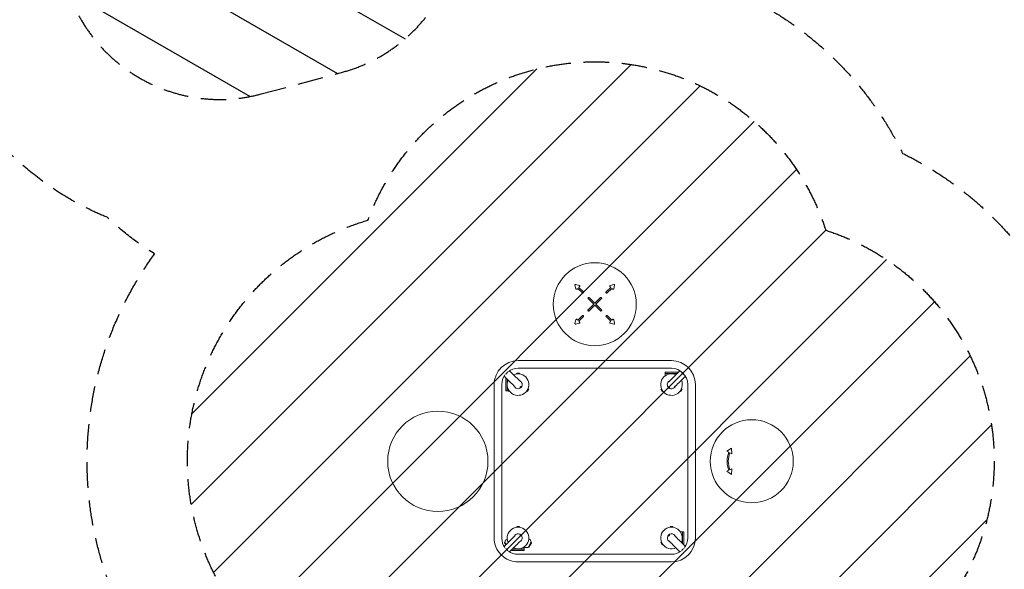
# Model space of a CAD drawing. Units: millimetres. Extents: x -9759 to 9759, y -9759 to 9759.
# Drawn here: x -7244 to -2336, y -5416 to -2677 of the extents above; entities that cross this region are included whole.
import ezdxf

# ---------------------------------------------------------------- set-up
doc = ezdxf.new("R2010")
doc.units = ezdxf.units.MM
doc.header["$LTSCALE"] = 20
doc.linetypes.add('HIDDEN', pattern=[9.524999999999999, 6.35, -3.175])
for name, color, linetype in [('2d', 230, 'Continuous'), ('EN16630-SafetyZone', 97, 'HIDDEN'), ('EN16630-TrainingSpace', 20, 'HIDDEN'), ('EN16630-TrainingSpace_Hatch', 20, 'Continuous')]:
    doc.layers.add(name, color=color, linetype=linetype)

msp = doc.modelspace()

# ---------------------------------------------------------------- hatches: boundary and pattern name
at = {"layer": 'EN16630-TrainingSpace_Hatch'}
h = msp.add_hatch(dxfattribs=at)
h.set_pattern_fill('ANSI31', color=256, scale=100, angle=284.9999338518616)
h.set_pattern_definition([(329.9999338518616, (-6134.930106112297, -1204.713931576445), (158.7503174455259, 274.9628824240551), [])])
edge = h.paths.add_edge_path()
edge.add_line((-7177.139907198052, -1893.785857546871), (-7019.700960416601, -2481.358719442609))
edge.add_arc((-6246.96006034001, -2274.304375491994), 799.9999999999999, 554.9999338518617, 644.9999338518617)
edge.add_line((-6039.905716389396, -3047.045275568585), (-5639.372940385918, -2939.723337312309))
edge.add_arc((-5846.427284336532, -2166.982437235718), 800, 284.9999338518616, 374.9999338518616)
edge.add_line((-5073.686384259941, -1959.928093285103), (-5231.125331041389, -1372.355231389365))
edge.add_arc((-6003.86623111798, -1579.40957533998), 799.9999999999999, 374.9999338518616, 464.9999338518617)
edge.add_line((-6210.920575068594, -806.6686752633884), (-6611.453351072072, -913.9906135196644))
edge.add_arc((-6404.399007121461, -1686.731513596256), 800, 464.9999338518617, 554.9999338518617)
h = msp.add_hatch(dxfattribs=at)
h.set_pattern_fill('ANSI31', color=256, scale=100)
h.set_pattern_definition([(45, (-4758.318373573245, -5258.758417060788), (-224.5064030267288, 224.5064030267288), [])])
edge = h.paths.add_edge_path()
edge.add_arc((-3593.318373573245, -4876.258417060788), 1206.952458724451, 0, 72.28626339450119, ccw=False)
edge.add_arc((-3593.318373573245, -4876.258417060788), 1206.952458724451, -72.28626339450142, 0, ccw=False)
edge.add_arc((-4375.818373573245, -5658.758417060788), 1206.95245872445, 200.2384472804251, 342.28626339450136, ccw=False)
edge.add_arc((-5158.318373573245, -4876.258417060788), 1250, 180, 253.7428248699787, ccw=False)
edge.add_arc((-5158.318373573245, -4876.258417060788), 1250, 106.25717513002141, 180, ccw=False)
edge.add_arc((-4375.818373573245, -4093.758417060787), 1206.952458724451, 17.713736605498696, 159.761552719575, ccw=False)

# ---------------------------------------------------------------- linework, layer by layer
at = {"layer": '2d', "lineweight": 0}
for p, q in [((-4476.338716172548, -4000.884993573246, -4.189885203231825e-07), (-4471.679973360704, -4018.271658446449, -4.189885203231825e-07)), ((-4454.665444249476, -4001.257129335221, -4.189885203231825e-07), (-4472.052109122676, -3996.598386523376, -4.189885203231825e-07)), ((-4465.824359234539, -4019.840665522744, -4.189885203231825e-07), (-4461.935271938011, -4015.951578226217, -4.189885203231825e-07)), ((-4461.935271938011, -4015.951578226217, -4.189885203231825e-07), (-4439.115569678237, -4038.771280485993, -4.189885203231825e-07)), ((-4456.985524469706, -4011.001830757912, -4.189885203231825e-07), (-4453.096437173182, -4007.112743461385, -4.189885203231825e-07)), ((-4434.165822209932, -4033.821533017687, -4.189885203231825e-07), (-4456.985524469706, -4011.001830757911, -4.189885203231825e-07)), ((-4298.011596171, -4011.001830757912, -4.189885203231825e-07), (-4320.831298430774, -4033.821533017687, -4.189885203231825e-07)), ((-4315.881550962469, -4038.771280485993, -4.189885203231825e-07), (-4293.061848702695, -4015.951578226218, -4.189885203231825e-07)), ((-4301.900683467527, -4007.112743461386, -4.189885203231825e-07), (-4298.011596171, -4011.001830757912, -4.189885203231825e-07)), ((-4282.94501151803, -3996.598386523376, -4.189885203231825e-07), (-4300.33167639123, -4001.257129335221, -4.189885203231825e-07)), ((-4293.061848702695, -4015.951578226218, -4.189885203231825e-07), (-4289.172761406167, -4019.840665522744, -4.189885203231825e-07)), ((-4283.317147280002, -4018.27165844645, -4.189885203231825e-07), (-4278.658404468159, -4000.884993573246, -4.189885203231825e-07)), ((-4410.831298430774, -4067.055551733455, -4.189885203231825e-07), (-4382.448307788658, -4095.438542375571, -4.189885203231825e-07)), ((-4377.498560320353, -4090.488794907265, -4.189885203231825e-07), (-4405.881550962469, -4062.105804265149, -4.189885203231825e-07)), ((-4349.115569678237, -4062.105804265149, -4.189885203231825e-07), (-4377.498560320353, -4090.488794907265, -4.189885203231825e-07)), ((-4372.548812852048, -4095.438542375571, -4.189885203231825e-07), (-4344.165822209932, -4067.055551733455, -4.189885203231825e-07)), ((-4382.448307788658, -4095.438542375571, -4.189885203231825e-07), (-4410.831298430774, -4123.821533017687, -4.189885203231825e-07)), ((-4405.881550962469, -4128.771280485993, -4.189885203231825e-07), (-4377.498560320353, -4100.388289843877, -4.189885203231825e-07)), ((-4377.498560320353, -4100.388289843877, -4.189885203231825e-07), (-4349.115569678237, -4128.771280485993, -4.189885203231825e-07)), ((-4344.165822209932, -4123.821533017688, -4.189885203231825e-07), (-4372.548812852048, -4095.438542375571, -4.189885203231825e-07)), ((-4461.935271938011, -4174.925506524925, -4.189885203231825e-07), (-4465.824359234539, -4171.0364192284, -4.189885203231825e-07)), ((-4439.115569678237, -4152.105804265149, -4.189885203231825e-07), (-4461.935271938011, -4174.925506524925, -4.189885203231825e-07)), ((-4456.985524469706, -4179.875253993231, -4.189885203231825e-07), (-4434.165822209932, -4157.055551733455, -4.189885203231825e-07)), ((-4320.831298430778, -4157.055551733456, -4.189885203231825e-07), (-4298.011596171, -4179.875253993232, -4.189885203231825e-07)), ((-4293.061848702695, -4174.925506524926, -4.189885203231825e-07), (-4315.881550962469, -4152.10580426515, -4.189885203231825e-07)), ((-4289.172761406167, -4171.0364192284, -4.189885203231825e-07), (-4293.061848702695, -4174.925506524926, -4.189885203231825e-07)), ((-4471.679973360704, -4172.605426304694, -4.189885203231825e-07), (-4476.338716172548, -4189.992091177896, -4.189885203231825e-07)), ((-4472.05210912268, -4194.278698227767, -4.189885203231825e-07), (-4454.665444249476, -4189.619955415921, -4.189885203231825e-07)), ((-4453.096437173182, -4183.764341289757, -4.189885203231825e-07), (-4456.985524469706, -4179.875253993231, -4.189885203231825e-07)), ((-4298.011596171, -4179.875253993232, -4.189885203231825e-07), (-4301.900683467527, -4183.764341289758, -4.189885203231825e-07)), ((-4300.331676391233, -4189.619955415923, -4.189885203231825e-07), (-4282.94501151803, -4194.278698227768, -4.189885203231825e-07)), ((-4278.658404468159, -4189.992091177897, -4.189885203231825e-07), (-4283.317147280002, -4172.605426304694, -4.189885203231825e-07)), ((-4759.998560320353, -4376.438542375572, -4.189885203231825e-07), (-3994.998560320353, -4376.438542375572, -4.189885203231825e-07)), ((-4759.998560320353, -4414.438542375572, -4.189885203231825e-07), (-3994.998560320353, -4414.438542375572, -4.189885203231825e-07)), ((-4795.838224521958, -4486.468872836239, -4.189885203231825e-07), (-4829.1112238854, -4453.195913019144, -4.189885203231825e-07)), ((-4817.868581166626, -4464.438542375571, -4.189885203231825e-07), (-4821.543312800259, -4464.438542375571, -4.189885203231825e-07)), ((-4821.543312800259, -4464.438542375571, -4.189885203231825e-07), (-4821.543312800259, -4526.438542375571, -4.189885203231825e-07)), ((-4768.968182804976, -4459.598799183053, -4.189885203231825e-07), (-4802.241160535425, -4426.325860998927, -4.189885203231825e-07)), ((-4753.498560320357, -4438.038542375572, -4.189885203231825e-07), (-4766.498560320357, -4438.038542375572, -4.189885203231825e-07)), ((-4766.498560320357, -4441.831173479122, -4.189885203231825e-07), (-4766.498560320357, -4438.038542375572, -4.189885203231825e-07)), ((-4753.498560320357, -4441.831173479121, -4.189885203231825e-07), (-4753.498560320357, -4438.038542375572, -4.189885203231825e-07)), ((-4026.054416528124, -4440.393789895665, -4.189885203231825e-07), (-3966.823853454516, -4440.393789895665, -4.189885203231825e-07)), ((-4026.054416528124, -4440.393789895665, -4.189885203231825e-07), (-4026.054416528124, -4451.26237464678, -4.189885203231825e-07)), ((-3963.998560320353, -4433.893789895665, -4.189885203231825e-07), (-4025.998560320353, -4433.893789895665, -4.189885203231825e-07)), ((-4025.998560320353, -4440.393789895665, -4.189885203231825e-07), (-4025.998560320353, -4433.893789895665, -4.189885203231825e-07)), ((-3987.664981682607, -4461.234942894338, -4.189885203231825e-07), (-3952.755948420181, -4426.325868141019, -4.189885203231825e-07)), ((-3963.998560320353, -4437.56849340352, -4.189885203231825e-07), (-3963.998560320353, -4433.893789895665, -4.189885203231825e-07)), ((-3960.79490802942, -4488.10498461132, -4.189885203231825e-07), (-3925.885889613215, -4453.195924704238, -4.189885203231825e-07)), ((-3945.864498154129, -4432.162344585619, -4.189885203231825e-07), (-3931.722351817425, -4446.304469496379, -4.189885203231825e-07)), ((-4878.998560320353, -5260.438542375573, -4.189885203231825e-07), (-4878.998560320353, -4495.438542375572, -4.189885203231825e-07)), ((-4840.998560320353, -5260.438542375573, -4.189885203231825e-07), (-4840.998560320353, -4495.438542375572, -4.189885203231825e-07)), ((-4815.043312800259, -4526.494398583342, -4.189885203231825e-07), (-4815.043312800259, -4467.263807383986, -4.189885203231825e-07)), ((-4775.105605465014, -4507.201491026564, -4.189885203231825e-07), (-4775.1178533481, -4507.189228708749, -4.189885203231825e-07)), ((-4748.219727925927, -4480.347262514964, -4.189885203231825e-07), (-4748.235730206579, -4480.331241374838, -4.189885203231825e-07)), ((-4008.397599871325, -4481.967561949675, -4.189885203231825e-07), (-4008.385337555112, -4481.955314068193, -4.189885203231825e-07)), ((-3981.543371359723, -4508.853439488757, -4.189885203231825e-07), (-3981.527350221204, -4508.837437209713, -4.189885203231825e-07)), ((-3913.998560320353, -4495.438542375572, -4.189885203231825e-07), (-3913.998560320353, -5260.438542375572, -4.189885203231825e-07)), ((-3875.998560320353, -4495.438542375572, -4.189885203231825e-07), (-3875.998560320353, -5260.438542375572, -4.189885203231825e-07)), ((-4815.043312800259, -4526.438542375571, -4.189885203231825e-07), (-4821.543312800259, -4526.438542375571, -4.189885203231825e-07)), ((-4815.043312800259, -4526.494398583342, -4.189885203231825e-07), (-4804.174728049144, -4526.494398583342, -4.189885203231825e-07)), ((-4808.348264281849, -4526.494398583342, -4.189885203231825e-07), (-4806.458418497579, -4529.767707500172, -4.189885203231825e-07)), ((-4803.173903614719, -4527.871391948397, -4.189885203231825e-07), (-4806.458418497579, -4529.767707500172, -4.189885203231825e-07)), ((-4716.823217025983, -4527.871391948393, -4.189885203231825e-07), (-4713.538702143127, -4529.767707500167, -4.189885203231825e-07)), ((-4713.538702143127, -4529.767707500167, -4.189885203231825e-07), (-4707.038702143127, -4518.50937725097, -4.189885203231825e-07)), ((-4710.323217025983, -4516.613061699195, -4.189885203231825e-07), (-4707.038702143127, -4518.50937725097, -4.189885203231825e-07)), ((-4044.673903614723, -4516.6130616992, -4.189885203231825e-07), (-4047.958418497579, -4518.509377250974, -4.189885203231825e-07)), ((-4047.958418497579, -4518.509377250974, -4.189885203231825e-07), (-4041.458418497579, -4529.767707500172, -4.189885203231825e-07)), ((-4038.173903614719, -4527.871391948396, -4.189885203231825e-07), (-4041.458418497579, -4529.767707500172, -4.189885203231825e-07)), ((-3951.823217025983, -4527.871391948393, -4.189885203231825e-07), (-3948.538702143127, -4529.767707500167, -4.189885203231825e-07)), ((-3948.538702143127, -4529.767707500167, -4.189885203231825e-07), (-3942.038702143127, -4518.50937725097, -4.189885203231825e-07)), ((-3945.323217025983, -4516.613061699195, -4.189885203231825e-07), (-3942.038702143127, -4518.50937725097, -4.189885203231825e-07)), ((-3696.252233409155, -4812.565048618344, -4.189885203231825e-07), (-3719.339287139377, -4827.894365304283, -4.189885203231825e-07)), ((-3709.424481549089, -4832.819715363389, -4.189885203231825e-07), (-3719.339287139377, -4827.894365304283, -4.189885203231825e-07)), ((-3694.520182601587, -4840.223681990223, -4.189885203231825e-07), (-3704.030285393947, -4835.499375000649, -4.189885203231825e-07)), ((-3694.520182601587, -4840.223681990223, -4.189885203231825e-07), (-3696.252233409155, -4812.565048618344, -4.189885203231825e-07)), ((-3709.424481549089, -4923.057369387752, -4.189885203231825e-07), (-3719.339287139377, -4927.982719446858, -4.189885203231825e-07)), ((-3719.339287139377, -4927.982719446858, -4.189885203231825e-07), (-3696.252233409155, -4943.312036132797, -4.189885203231825e-07)), ((-3694.520182601584, -4915.653402760919, -4.189885203231825e-07), (-3704.030285393947, -4920.377709750493, -4.189885203231825e-07)), ((-3696.252233409155, -4943.312036132797, -4.189885203231825e-07), (-3694.520182601584, -4915.653402760919, -4.189885203231825e-07)), ((-4753.498560320357, -5203.038542375572, -4.189885203231825e-07), (-4766.498560320357, -5203.038542375572, -4.189885203231825e-07)), ((-4766.498560320357, -5206.831173479122, -4.189885203231825e-07), (-4766.498560320357, -5203.038542375572, -4.189885203231825e-07)), ((-4753.498560320357, -5206.831173479121, -4.189885203231825e-07), (-4753.498560320357, -5203.038542375572, -4.189885203231825e-07)), ((-3988.498560320357, -5203.038542375572, -4.189885203231825e-07), (-4001.498560320357, -5203.038542375572, -4.189885203231825e-07)), ((-4001.498560320357, -5206.831173479122, -4.189885203231825e-07), (-4001.498560320357, -5203.038542375572, -4.189885203231825e-07)), ((-3988.498560320357, -5206.831173479121, -4.189885203231825e-07), (-3988.498560320357, -5203.038542375572, -4.189885203231825e-07)), ((-4775.089840183136, -5248.659726640159, -4.189885203231825e-07), (-4775.10586132326, -5248.675728920812, -4.189885203231825e-07)), ((-3979.89116479985, -5248.674903911517, -4.189885203231825e-07), (-3979.87891682909, -5248.687166317115, -4.189885203231825e-07)), ((-3939.953807840448, -5229.382686167801, -4.189885203231825e-07), (-3950.822392591563, -5229.382686167801, -4.189885203231825e-07)), ((-3939.953807840448, -5229.382686167801, -4.189885203231825e-07), (-3939.953807840448, -5288.612237178775, -4.189885203231825e-07)), ((-3939.953807840448, -5229.438542375571, -4.189885203231825e-07), (-3933.453807840448, -5229.438542375571, -4.189885203231825e-07)), ((-3933.453807840448, -5291.438542375571, -4.189885203231825e-07), (-3933.453807840448, -5229.438542375571, -4.189885203231825e-07)), ((-4795.838303515047, -5269.408181519207, -4.189885203231825e-07), (-4829.111235378234, -5302.68115292871, -4.189885203231825e-07)), ((-4826.756606185365, -5284.171685526693, -4.189885203231825e-07), (-4825.617019545087, -5279.848168859859, -4.189885203231825e-07)), ((-4826.756606185365, -5284.171685526693, -4.189885203231825e-07), (-4820.843528603549, -5294.413436327497, -4.189885203231825e-07)), ((-4825.617019545087, -5279.848168859859, -4.189885203231825e-07), (-4818.53854369243, -5292.108448676805, -4.189885203231825e-07)), ((-4813.809906316423, -5264.948425089286, -4.189885203231825e-07), (-4814.683270032761, -5265.452661866016, -4.189885203231825e-07)), ((-4768.968229861861, -5296.278223236189, -4.189885203231825e-07), (-4802.241179338722, -5329.551212259386, -4.189885203231825e-07)), ((-4748.235611671535, -5275.545604179246, -4.189885203231825e-07), (-4748.247873989363, -5275.557852062343, -4.189885203231825e-07)), ((-4710.380101094626, -5307.560981779238, -4.189885203231825e-07), (-4694.380101095619, -5279.848168859853, -4.189885203231825e-07)), ((-4706.187214324284, -5264.948425089281, -4.189885203231825e-07), (-4705.313850607945, -5265.452661866011, -4.189885203231825e-07)), ((-4706.066032507322, -5306.386134426117, -4.189885203231825e-07), (-4693.240514455341, -5284.171685526688, -4.189885203231825e-07)), ((-4693.240514455341, -5284.171685526688, -4.189885203231825e-07), (-4694.380101095619, -5279.848168859853, -4.189885203231825e-07)), ((-4044.673903614723, -5281.6130616992, -4.189885203231825e-07), (-4047.958418497579, -5283.509377250974, -4.189885203231825e-07)), ((-4047.958418497579, -5283.509377250974, -4.189885203231825e-07), (-4041.458418497579, -5294.767707500172, -4.189885203231825e-07)), ((-4038.173903614719, -5292.871391948397, -4.189885203231825e-07), (-4041.458418497579, -5294.767707500172, -4.189885203231825e-07)), ((-4006.777042338934, -5275.52913242312, -4.189885203231825e-07), (-4006.761039970537, -5275.545153651095, -4.189885203231825e-07)), ((-3986.028587372144, -5296.277595842879, -4.189885203231825e-07), (-3952.755314514216, -5329.550829154134, -4.189885203231825e-07)), ((-3959.158545655162, -5269.407522189693, -4.189885203231825e-07), (-3925.885502162244, -5302.680526136208, -4.189885203231825e-07)), ((-3937.127499284466, -5291.438542375571, -4.189885203231825e-07), (-3933.453807840448, -5291.438542375571, -4.189885203231825e-07)), ((-4790.998560320353, -5318.308579878681, -4.189885203231825e-07), (-4790.998560320353, -5321.983294855478, -4.189885203231825e-07)), ((-4790.998560320353, -5321.983294855478, -4.189885203231825e-07), (-4728.998560320353, -5321.983294855478, -4.189885203231825e-07)), ((-4728.942704112582, -5315.483294855478, -4.189885203231825e-07), (-4788.173278655122, -5315.483294855478, -4.189885203231825e-07)), ((-3994.998560320353, -5341.438542375572, -4.189885203231825e-07), (-4759.998560320353, -5341.438542375572, -4.189885203231825e-07)), ((-4728.998560320353, -5315.483294855478, -4.189885203231825e-07), (-4728.998560320353, -5321.983294855478, -4.189885203231825e-07)), ((-4728.942704112582, -5315.483294855478, -4.189885203231825e-07), (-4728.942704112582, -5304.614710104363, -4.189885203231825e-07)), ((-4728.942704112582, -5304.926761699613, -4.189885203231825e-07), (-4728.313850607814, -5305.289830439873, -4.189885203231825e-07)), ((-4706.066032507322, -5306.386134426117, -4.189885203231825e-07), (-4710.380101094626, -5307.560981779238, -4.189885203231825e-07)), ((-3994.998560320353, -5379.438542375572, -4.189885203231825e-07), (-4759.998560320353, -5379.438542375572, -4.189885203231825e-07))]:
    msp.add_line(p, q, dxfattribs=at)
at = {"layer": '2d'}
msp.add_circle((-1.818989403545856e-12, -2.273736754432321e-13), 9758.533689591644, dxfattribs=at)
at = {"layer": '2d', "lineweight": 0}
for centre, radius in [((-4377.498560320353, -4095.438542375571, -4.189885203231825e-07), 207), ((-5159.998560320353, -4877.938542375571, -4.189885203231825e-07), 250), ((-3594.998560320353, -4877.93854237557, -4.189885203231825e-07), 207)]:
    msp.add_circle(centre, radius, dxfattribs=at)
for centre, radius, start, end in [((-4472.957975780537, -3999.979126915387, -4.189885203231825e-07), 3.500000000000024, 75.00000000020688, 194.9999999999926), ((-4468.299232968693, -4017.36579178859, -4.189885203231825e-07), 3.500000000000036, 194.9999999999926, 314.9999999998943), ((-4455.571310907333, -4004.637869727233, -4.189885203231825e-07), 3.500000000000028, 314.9999999998943, 75.00000000020688), ((-4299.425809733373, -4004.637869727233, -4.189885203231825e-07), 3.50000000000001, 104.9999999997931, 225.0000000001057), ((-4286.697887672017, -4017.365791788591, -4.189885203231825e-07), 3.500000000000008, 225.0000000001057, 345.0000000000074), ((-4282.039144860169, -3999.979126915387, -4.189885203231825e-07), 3.50000000000002, 345.0000000000074, 104.9999999997931), ((-4436.640695944083, -4036.296406751841, -4.189885203231825e-07), 3.499999999999999, 225.0000000001057, 45.00000000010571), ((-4408.356424696623, -4064.580677999302, -4.189885203231825e-07), 3.500000000000004, 45.00000000010571, 225.0000000001057), ((-4346.640695944083, -4064.580677999303, -4.189885203231825e-07), 3.500000000000003, 314.9999999998943, 134.9999999998943), ((-4318.356424696623, -4036.296406751841, -4.189885203231825e-07), 3.499999999999999, 134.9999999998943, 314.9999999998943), ((-4468.299232968693, -4173.511292962552, -4.189885203231825e-07), 3.500000000000008, 45.00000000010571, 165.0000000000074), ((-4436.640695944083, -4154.580677999302, -4.189885203231825e-07), 3.499999999999999, 314.9999999998943, 134.9999999998943), ((-4408.356424696623, -4126.296406751841, -4.189885203231825e-07), 3.500000000000003, 134.9999999998943, 314.9999999998943), ((-4346.640695944086, -4126.296406751841, -4.189885203231825e-07), 3.500000000000003, 225.0000000001057, 45.00000000010571), ((-4318.356424696623, -4154.580677999303, -4.189885203231825e-07), 3.499999999999999, 45.00000000010571, 225.0000000001057), ((-4286.697887672017, -4173.511292962553, -4.189885203231825e-07), 3.500000000000012, 14.99999999999263, 134.9999999998943), ((-4472.957975780537, -4190.897957835756, -4.189885203231825e-07), 3.50000000000002, 165.0000000000074, 284.9999999997931), ((-4455.571310907333, -4186.23921502391, -4.189885203231825e-07), 3.500000000000006, 284.9999999997931, 45.00000000010571), ((-4299.425809733373, -4186.23921502391, -4.189885203231825e-07), 3.499999999999998, 134.9999999998943, 255.0000000002069), ((-4282.039144860169, -4190.897957835757, -4.189885203231825e-07), 3.499999999999993, 255.0000000002069, 14.99999999999263), ((-4759.998560320353, -4495.438542375572, -4.189885203231825e-07), 119, 90, 180), ((-4759.998560320353, -4495.438542375572, -4.189885203231825e-07), 80.99999999999977, 90, 126.3737910822156), ((-3994.998560320353, -4495.438542375572, -4.189885203231825e-07), 119, 0, 90), ((-3994.998560320353, -4495.438542375572, -4.189885203231825e-07), 81, 0, 90), ((-4759.998560320353, -4495.438542375572, -4.189885203231825e-07), 80.99999999999976, 143.6261966636324, 180), ((-4759.998560320353, -4495.438542375571, -4.189885203231825e-07), 54.00000000000009, 155.6005867415988, 114.3993140859028), ((-3994.998560320353, -4495.438542375571, -4.189885203231825e-07), 54.00000000000001, 65.60060928503314, 24.39933280970365), ((-4759.998560320353, -4495.438542375571, -4.189885203231825e-07), 20.92000393483519, 200.2603715602232, 69.73885823700137), ((-4748.228361906793, -4507.208660338858, -4.189885203231825e-07), 3.999999999999905, 225.0000434053067, 45.00003033359319), ((-3994.998560320353, -4495.438542375571, -4.189885203231825e-07), 20.92000393483519, 110.2604981628013, 214.9568598804984), ((-4008.404769185228, -4508.8448055095, -4.189885203231825e-07), 3.999999999999974, 135.0000434054802, 315.0000490577203), ((-3994.998560320353, -4495.438542375571, -4.189885203231825e-07), 20.92000393483519, 235.0433719700177, 339.7390204753337), ((-3594.998560320353, -4877.93854237557, -4.189885203231825e-07), 123, 158.4803849062103, 201.5196150937897), ((-3594.998560320353, -4877.938542375571, -4.189885203231825e-07), 117, 158.7321778718253, 201.2678221281747), ((-4759.998560320353, -5260.438542375571, -4.189885203231825e-07), 54.00000000000001, 245.6006000922265, 204.3993526576346), ((-4759.998560320353, -5260.438542375571, -4.189885203231825e-07), 20.9200039348352, 290.2604486411386, 159.7389541047713), ((-4748.228442359243, -5248.668360621025, -4.189885203231825e-07), 3.999999999999992, 315.0000434054802, 135.0000116096151), ((-3994.998560320353, -5260.438542375571, -4.189885203231825e-07), 54.00000000000001, 335.6014204716228, 294.4001360744602), ((-3994.998560320353, -5260.438542375571, -4.189885203231825e-07), 20.9200039348352, 20.26518556764193, 249.7437071405249), ((-4006.768408270324, -5248.667734687074, -4.189885203231825e-07), 4.000000000000084, 45.0000434053067, 225.0000677817462), ((-4759.998560320353, -5260.438542375572, -4.189885203231825e-07), 119.0000000000001, 180, 224.225091456125), ((-4759.998560320353, -5260.438542375572, -4.189885203231825e-07), 80.99999999999974, 180, 216.3738049053803), ((-4803.183270032761, -5285.371246153058, -4.189885203231825e-07), 23, 120.0000000000026, 166.4386853944944), ((-4716.813850607814, -5285.37124615283, -4.189885203231825e-07), 22.99999999999999, 13.56131460507474, 59.99999999999743), ((-3994.998560320353, -5260.438542375572, -4.189885203231825e-07), 119, 270, 0), ((-3994.998560320353, -5260.438542375573, -4.189885203231825e-07), 80.99999999999922, 323.6270335834547, 0), ((-4759.998560320353, -5260.438542375572, -4.189885203231825e-07), 119.0000000000001, 225.7749085438432, 270), ((-4759.998560320353, -5260.438542375572, -4.189885203231825e-07), 81.00000000000011, 233.6261977720738, 270), ((-4716.813850607814, -5285.37124615283, -4.189885203231825e-07), 23, 239.9999999999974, 286.4386853945284), ((-3994.998560320353, -5260.438542375573, -4.189885203231825e-07), 80.99999999999955, 270, 306.3738864172639)]:
    msp.add_arc(centre, radius, start, end, dxfattribs=at)
for centre, major_axis, ratio, start_param, end_param in [((-4825.915277204746, -4429.521814184285, -4.189885203231825e-07), (13.43502085848922, 13.43503682659376), 0.7069108878844861, -2.022290008574137, -1.119304073774563), ((-3930.717923030654, -4431.157890211551, -4.189885203231825e-07), (13.43503682659459, -13.4350208584902), 0.706910887884527, -2.125057930312781, -1.016534261407689), ((-4825.915288513814, -5326.355275918974, -4.189885203231825e-07), (-13.43503682659364, 13.43502085848915), 0.7069108878844792, -2.022288576466037, -1.119305240426103), ((-3929.081492972375, -5326.354580841647, -4.189885203231825e-07), (-13.43502085849031, -13.4350368265947), 0.706910887884519, -2.022320485646398, -1.119257019521483)]:
    msp.add_ellipse(centre, major_axis=major_axis, ratio=ratio, start_param=start_param, end_param=end_param, dxfattribs=at)
at = {"layer": '2d', "lineweight": 0, "extrusion": (0, 0, -0.9999999999999999)}
msp.add_ellipse((-4748.228361906793, -4507.208660338858, -4.189885203231825e-07), major_axis=(-2.828424982023015, -2.828429267467865), ratio=0.0002769966009677716, start_param=7.436982313120926e-10, end_param=1.570796490879276, dxfattribs=at)
at = {"layer": '2d', "lineweight": 0, "extrusion": (0, 0, -1)}
for centre, major_axis, ratio, start_param, end_param in [((-4748.228361906793, -4507.208660338858, -4.189885203231825e-07), (2.828424982022875, 2.828429267467725), 0.0002769966009677717, -1.570796163454153, 1.633407922252417e-07), ((-4008.404769185228, -4508.8448055095, -4.189885203231825e-07), (-2.828429267467808, 2.828424982022959), 0.0002769966009676538, -1.505036095750256e-10, 1.570796489985151), ((-4008.404769185225, -4508.8448055095, -4.189885203231825e-07), (2.828429267467724, -2.828424982022875), 0.0002769966009676538, -1.570796163454145, 1.633408002188474e-07), ((-4748.228442359243, -5248.668360621025, -4.189885203231825e-07), (-2.828429267467725, 2.828424982022875), 0.0002769966009677717, -1.570796163454151, 1.633407940015985e-07), ((-4748.228442359243, -5248.668360621025, -4.189885203231825e-07), (2.828429267467809, -2.828424982022959), 0.0002769966009677717, 7.45902672310338e-10, 1.5707964908815), ((-4006.768408270324, -5248.667734687073, -4.189885203231825e-07), (-2.828424982022875, -2.828429267467724), 0.0002769966009676538, -1.570796163454144, 1.633408011070259e-07), ((-4006.768408270324, -5248.667734687073, -4.189885203231825e-07), (2.828424982022959, 2.828429267467808), 0.0002769966009676538, -1.843716290750308e-10, 1.570796489951283)]:
    msp.add_ellipse(centre, major_axis=major_axis, ratio=ratio, start_param=start_param, end_param=end_param, dxfattribs=at)
at = {"layer": '2d', "lineweight": 0}
for points, knots in [([(-4768.968182804976, -4459.598799183053, -4.189885203231825e-07), (-4767.475934456201, -4461.091045758229, -4.189885203231825e-07), (-4766.04907625524, -4462.517902307005, -4.189885203231825e-07), (-4763.344168593889, -4465.222806927672, -4.189885203231825e-07), (-4762.06331862924, -4466.503655500605, -4.189885203231825e-07), (-4759.659268906242, -4468.907702713088, -4.189885203231825e-07), (-4758.533668457439, -4470.033302040576, -4.189885203231825e-07), (-4756.44880663107, -4472.118161905668, -4.189885203231825e-07), (-4755.487463188692, -4473.079504506113, -4.189885203231825e-07), (-4753.73847189737, -4474.828494401083, -4.189885203231825e-07), (-4752.949077419529, -4475.617888323106, -4.189885203231825e-07), (-4751.549950682816, -4477.017014239573, -4.189885203231825e-07), (-4750.938821231062, -4477.628143426073, -4.189885203231825e-07), (-4749.900753306571, -4478.666211112982, -4.189885203231825e-07), (-4749.472778386265, -4479.094186060721, -4.189885203231825e-07), (-4748.804072918057, -4479.762891875916, -4.189885203231825e-07), (-4748.56267728785, -4480.004287826016, -4.189885203231825e-07), (-4748.358597150891, -4480.208368607729, -4.189885203231825e-07), (-4748.315697309048, -4480.251268651708, -4.189885203231825e-07), (-4748.272632358723, -4480.294333938091, -4.189885203231825e-07), (-4748.261826050155, -4480.305140364097, -4.189885203231825e-07), (-4748.250911642175, -4480.316054957415, -4.189885203231825e-07), (-4748.248162812706, -4480.318803849694, -4.189885203231825e-07), (-4748.245288204929, -4480.321678557831, -4.189885203231825e-07), (-4748.244550395073, -4480.322416400395, -4.189885203231825e-07), (-4748.243617022097, -4480.323349837929, -4.189885203231825e-07), (-4748.243354099755, -4480.323612778981, -4.189885203231825e-07), (-4748.242768551569, -4480.324198404382, -4.189885203231825e-07), (-4748.242565816727, -4480.324401160295, -4.189885203231825e-07), (-4748.241871614809, -4480.325095527582, -4.189885203231825e-07), (-4748.241595473388, -4480.325371726445, -4.189885203231825e-07), (-4748.240691413754, -4480.326276145221, -4.189885203231825e-07), (-4748.240315033763, -4480.326652675725, -4.189885203231825e-07), (-4748.238975839588, -4480.327992667412, -4.189885203231825e-07), (-4748.238169261738, -4480.328799445135, -4.189885203231825e-07), (-4748.235730206579, -4480.331241374837, -4.189885203231825e-07)], [0, 0, 0, 0, 8.951005324776526, 8.951005324776526, 17.89601584179142, 17.89601584179142, 26.84103473792715, 26.84103473792715, 35.78605422221403, 35.78605422221403, 44.73107484169528, 44.73107484169528, 53.67609791575586, 53.67609791575586, 62.62112748310788, 62.62112748310788, 71.56618142822016, 71.56618142822016, 75.03917546986523, 75.03917546986523, 76.77738057060724, 76.77738057060724, 77.6466253547806, 77.6466253547806, 78.08123153871982, 78.08123153871982, 78.29852076088038, 78.29852076088038, 78.40717283324115, 78.40717283324115, 78.46154150036439, 78.46154150036439, 78.48881345955331, 78.48881345955331, 78.5164104716813, 78.5164104716813, 78.5164104716813, 78.5164104716813]), ([(-4008.381578732809, -4481.95155967063, -4.189885203231825e-07), (-4008.382832048817, -4481.952811511283, -4.189885203231825e-07), (-4008.383602248297, -4481.953581082323, -4.189885203231825e-07), (-4008.385119086513, -4481.955096726071, -4.189885203231825e-07), (-4008.385622580936, -4481.95559996372, -4.189885203231825e-07), (-4008.387213257818, -4481.957189821291, -4.189885203231825e-07), (-4008.387477570293, -4481.957454152074, -4.189885203231825e-07), (-4008.388554134988, -4481.958530445931, -4.189885203231825e-07), (-4008.38847368132, -4481.958450058837, -4.189885203231825e-07), (-4008.388407453527, -4481.958383837569, -4.189885203231825e-07), (-4008.387513143356, -4481.957489584775, -4.189885203231825e-07), (-4008.382584271967, -4481.952560881105, -4.189885203231825e-07), (-4008.374995275371, -4481.944972011807, -4.189885203231825e-07), (-4008.32986930199, -4481.899846516599, -4.189885203231825e-07), (-4008.262405146947, -4481.832382670022, -4.189885203231825e-07), (-4007.992384327626, -4481.56236253755, -4.189885203231825e-07), (-4007.728857673323, -4481.298836168797, -4.189885203231825e-07), (-4007.016270190983, -4480.586248964599, -4.189885203231825e-07), (-4006.566514271744, -4480.136493038264, -4.189885203231825e-07), (-4005.485425564471, -4479.055404024557, -4.189885203231825e-07), (-4004.853009836981, -4478.422987997417, -4.189885203231825e-07), (-4003.412022798038, -4476.982000069907, -4.189885203231825e-07), (-4002.602012007657, -4476.171988689721, -4.189885203231825e-07), (-4000.81266427505, -4474.382639493519, -4.189885203231825e-07), (-3999.831540261846, -4473.40151460507, -4.189885203231825e-07), (-3997.708150121041, -4471.278122437358, -4.189885203231825e-07), (-3996.563763396673, -4470.133734559304, -4.189885203231825e-07), (-3994.123321148949, -4467.693289737577, -4.189885203231825e-07), (-3992.824828423156, -4466.394795588894, -4.189885203231825e-07), (-3990.247182240786, -4463.817146487572, -4.189885203231825e-07), (-3988.98159014335, -4462.551552919927, -4.189885203231825e-07), (-3987.664981682607, -4461.234942894338, -4.189885203231825e-07)], [0, 0, 0, 0, 0.01418079848575522, 0.01418079848575522, 0.03616600240791203, 0.03616600240791203, 0.1020499659699219, 0.1020499659699219, 0.2995601382243869, 0.2995601382243869, 0.8920531012617577, 0.8920531012617577, 2.669585268060184, 2.669585268060184, 8.003861194248698, 8.003861194248698, 16.94954942920554, 16.94954942920554, 25.894377394601, 25.894377394601, 34.83936376314598, 34.83936376314598, 43.78437060668026, 43.78437060668026, 52.72938319132618, 52.72938319132618, 61.67439800722588, 61.67439800722588, 70.619413873227, 70.619413873227, 78.51688240948704, 78.51688240948704, 78.51688240948704, 78.51688240948704]), ([(-4775.121607745667, -4507.185469886438, -4.189885203231825e-07), (-4775.120355905015, -4507.186723202447, -4.189885203231825e-07), (-4775.119586333974, -4507.187493401927, -4.189885203231825e-07), (-4775.118070690223, -4507.189010240143, -4.189885203231825e-07), (-4775.117567452577, -4507.189513734567, -4.189885203231825e-07), (-4775.115977595004, -4507.191104411447, -4.189885203231825e-07), (-4775.115713264222, -4507.191368723927, -4.189885203231825e-07), (-4775.114636970364, -4507.19244528862, -4.189885203231825e-07), (-4775.114717357457, -4507.192364834953, -4.189885203231825e-07), (-4775.114783578727, -4507.19229860716, -4.189885203231825e-07), (-4775.11567783152, -4507.191404296989, -4.189885203231825e-07), (-4775.120606535187, -4507.186475425603, -4.189885203231825e-07), (-4775.128195404479, -4507.178886429011, -4.189885203231825e-07), (-4775.173320899659, -4507.133760455656, -4.189885203231825e-07), (-4775.240784746198, -4507.066296300655, -4.189885203231825e-07), (-4775.510804878555, -4506.796275481448, -4.189885203231825e-07), (-4775.774331247259, -4506.532748827194, -4.189885203231825e-07), (-4776.486918451355, -4505.820161344956, -4.189885203231825e-07), (-4776.936674377637, -4505.37040542577, -4.189885203231825e-07), (-4778.017763391246, -4504.289316718595, -4.189885203231825e-07), (-4778.650179418339, -4503.656900991153, -4.189885203231825e-07), (-4780.091167345749, -4502.215913952308, -4.189885203231825e-07), (-4780.90117872589, -4501.405903161974, -4.189885203231825e-07), (-4782.690527921997, -4499.61655542946, -4.189885203231825e-07), (-4783.671652810401, -4498.635431416304, -4.189885203231825e-07), (-4785.795044978026, -4496.512041275586, -4.189885203231825e-07), (-4786.939432856034, -4495.367654551261, -4.189885203231825e-07), (-4789.379877677678, -4492.927212303619, -4.189885203231825e-07), (-4790.678371826321, -4491.628719577866, -4.189885203231825e-07), (-4793.25602092794, -4489.0510733952, -4.189885203231825e-07), (-4794.521614495963, -4487.785481297387, -4.189885203231825e-07), (-4795.838224521958, -4486.468872836239, -4.189885203231825e-07)], [0, 0, 0, 0, 0.01418079848416515, 0.01418079848416515, 0.03616600239933054, 0.03616600239933054, 0.1020499659413767, 0.1020499659413767, 0.2995601381358205, 0.2995601381358205, 0.8920531009928743, 0.8920531009928743, 2.669585267251024, 2.669585267251024, 8.003861191817759, 8.003861191817759, 16.94954942676902, 16.94954942676902, 25.89437739216257, 25.89437739216257, 34.83936376070676, 34.83936376070676, 43.78437060424206, 43.78437060424206, 52.72938318888837, 52.72938318888837, 61.6743980047893, 61.6743980047893, 70.61941387078902, 70.61941387078902, 78.51688240948558, 78.51688240948558, 78.51688240948558, 78.51688240948558]), ([(-3960.79490802942, -4488.10498461132, -4.189885203231825e-07), (-3962.287154604594, -4489.597232960093, -4.189885203231825e-07), (-3963.714011153366, -4491.024091161047, -4.189885203231825e-07), (-3966.418915774033, -4493.728998822397, -4.189885203231825e-07), (-3967.699764346966, -4495.009848787046, -4.189885203231825e-07), (-3970.103811559449, -4497.413898510048, -4.189885203231825e-07), (-3971.229410886939, -4498.539498958848, -4.189885203231825e-07), (-3973.314270752031, -4500.624360785221, -4.189885203231825e-07), (-3974.275613352474, -4501.585704227597, -4.189885203231825e-07), (-3976.024603247446, -4503.334695518921, -4.189885203231825e-07), (-3976.813997169469, -4504.12408999676, -4.189885203231825e-07), (-3978.213123085938, -4505.523216733474, -4.189885203231825e-07), (-3978.824252272439, -4506.134346185228, -4.189885203231825e-07), (-3979.862319959346, -4507.17241410972, -4.189885203231825e-07), (-3980.290294907085, -4507.600389030027, -4.189885203231825e-07), (-3980.959000722283, -4508.269094498233, -4.189885203231825e-07), (-3981.200396672382, -4508.510490128444, -4.189885203231825e-07), (-3981.404477454096, -4508.714570265405, -4.189885203231825e-07), (-3981.447377498076, -4508.757470107245, -4.189885203231825e-07), (-3981.490442784459, -4508.80053505757, -4.189885203231825e-07), (-3981.501249210465, -4508.811341366139, -4.189885203231825e-07), (-3981.512163803785, -4508.822255774121, -4.189885203231825e-07), (-3981.514912696064, -4508.825004603587, -4.189885203231825e-07), (-3981.517787404198, -4508.827879211367, -4.189885203231825e-07), (-3981.518525246764, -4508.828617021221, -4.189885203231825e-07), (-3981.519458684295, -4508.829550394199, -4.189885203231825e-07), (-3981.519721625347, -4508.829813316541, -4.189885203231825e-07), (-3981.52030725075, -4508.830398864726, -4.189885203231825e-07), (-3981.520510006663, -4508.830601599568, -4.189885203231825e-07), (-3981.521204373948, -4508.831295801484, -4.189885203231825e-07), (-3981.521480572814, -4508.831571942905, -4.189885203231825e-07), (-3981.522384991589, -4508.832476002543, -4.189885203231825e-07), (-3981.522761522094, -4508.832852382531, -4.189885203231825e-07), (-3981.52410151378, -4508.834191576706, -4.189885203231825e-07), (-3981.524908291503, -4508.834998154556, -4.189885203231825e-07), (-3981.527350221204, -4508.837437209713, -4.189885203231825e-07)], [0, 0, 0, 0, 8.951005324758768, 8.951005324758768, 17.89601584177344, 17.89601584177344, 26.84103473790985, 26.84103473790985, 35.78605422219581, 35.78605422219581, 44.731074841676, 44.731074841676, 53.67609791573688, 53.67609791573688, 62.621127483086, 62.621127483086, 71.5661814281992, 71.5661814281992, 75.03917546985477, 75.03917546985477, 76.77738057060223, 76.77738057060223, 77.64662535477832, 77.64662535477832, 78.08123153871891, 78.08123153871891, 78.29852076088015, 78.29852076088015, 78.40717283324138, 78.40717283324138, 78.46154150036462, 78.46154150036462, 78.48881345955374, 78.48881345955374, 78.51641047168148, 78.51641047168148, 78.51641047168148, 78.51641047168148]), ([(-4795.838303515047, -5269.408181519206, -4.189885203231825e-07), (-4794.346056939856, -5267.915933170416, -4.189885203231825e-07), (-4792.919200391065, -5266.489074969444, -4.189885203231825e-07), (-4790.214295770387, -5263.784167308082, -4.189885203231825e-07), (-4788.933447197458, -5262.503317343435, -4.189885203231825e-07), (-4786.529399984978, -5260.099267620437, -4.189885203231825e-07), (-4785.403800657488, -5258.973667171639, -4.189885203231825e-07), (-4783.318940792404, -5256.888805345269, -4.189885203231825e-07), (-4782.35759819196, -5255.927461902896, -4.189885203231825e-07), (-4780.608608296992, -5254.178470611576, -4.189885203231825e-07), (-4779.819214374969, -5253.389076133739, -4.189885203231825e-07), (-4778.420088458508, -5251.989949397028, -4.189885203231825e-07), (-4777.80895927201, -5251.378819945277, -4.189885203231825e-07), (-4776.770891585104, -5250.340752020789, -4.189885203231825e-07), (-4776.342916637368, -5249.912777100484, -4.189885203231825e-07), (-4775.674210822173, -5249.244071632282, -4.189885203231825e-07), (-4775.432814872078, -5249.002676002075, -4.189885203231825e-07), (-4775.228734090368, -5248.798595865117, -4.189885203231825e-07), (-4775.185834046391, -5248.755696023278, -4.189885203231825e-07), (-4775.142768760008, -5248.712631072955, -4.189885203231825e-07), (-4775.131962334002, -5248.701824764387, -4.189885203231825e-07), (-4775.121047740682, -5248.690910356405, -4.189885203231825e-07), (-4775.118298848403, -5248.688161526939, -4.189885203231825e-07), (-4775.115424140269, -5248.685286919159, -4.189885203231825e-07), (-4775.114686297704, -5248.684549109304, -4.189885203231825e-07), (-4775.113752860172, -5248.683615736327, -4.189885203231825e-07), (-4775.11348991912, -5248.683352813985, -4.189885203231825e-07), (-4775.112904293717, -5248.6827672658, -4.189885203231825e-07), (-4775.112701537804, -5248.682564530958, -4.189885203231825e-07), (-4775.112007170519, -5248.681870329042, -4.189885203231825e-07), (-4775.111730971654, -5248.68159418762, -4.189885203231825e-07), (-4775.110826552878, -5248.680690127983, -4.189885203231825e-07), (-4775.110450022374, -5248.680313747993, -4.189885203231825e-07), (-4775.109110030688, -5248.678974553819, -4.189885203231825e-07), (-4775.108303252964, -5248.678167975968, -4.189885203231825e-07), (-4775.10586132326, -5248.675728920812, -4.189885203231825e-07)], [0, 0, 0, 0, 8.951005324864564, 8.951005324864564, 17.89601584187919, 17.89601584187919, 26.84103473801555, 26.84103473801555, 35.78605422230117, 35.78605422230117, 44.73107484178275, 44.73107484178275, 53.6760979158443, 53.6760979158443, 62.62112748319537, 62.62112748319537, 71.56618142830881, 71.56618142830881, 75.03917546990958, 75.03917546990958, 76.7773805706295, 76.7773805706295, 77.64662535479172, 77.64662535479172, 78.08123153872549, 78.08123153872549, 78.29852076088287, 78.29852076088287, 78.40717283324227, 78.40717283324227, 78.46154150036506, 78.46154150036506, 78.48881345955375, 78.48881345955375, 78.51641047168128, 78.51641047168128, 78.51641047168128, 78.51641047168128]), ([(-3979.875162431454, -5248.690925139492, -4.189885203231825e-07), (-3979.876414272105, -5248.689671823484, -4.189885203231825e-07), (-3979.877183843146, -5248.688901624003, -4.189885203231825e-07), (-3979.878699486897, -5248.687384785788, -4.189885203231825e-07), (-3979.879202724544, -5248.686881291364, -4.189885203231825e-07), (-3979.880792582117, -5248.685290614483, -4.189885203231825e-07), (-3979.881056912898, -5248.685026302004, -4.189885203231825e-07), (-3979.882133206756, -5248.683949737312, -4.189885203231825e-07), (-3979.882052819663, -5248.684030190978, -4.189885203231825e-07), (-3979.881986598393, -5248.68409641877, -4.189885203231825e-07), (-3979.8810923456, -5248.684990728942, -4.189885203231825e-07), (-3979.876163641933, -5248.689919600331, -4.189885203231825e-07), (-3979.868574772634, -5248.697508596926, -4.189885203231825e-07), (-3979.823449277435, -5248.742634570297, -4.189885203231825e-07), (-3979.755985430875, -5248.810098725325, -4.189885203231825e-07), (-3979.485965298445, -5249.080119544602, -4.189885203231825e-07), (-3979.222438929712, -5249.343646198888, -4.189885203231825e-07), (-3978.509851725554, -5250.056233681189, -4.189885203231825e-07), (-3978.060095799236, -5250.505989600407, -4.189885203231825e-07), (-3976.979006785565, -5251.587078307644, -4.189885203231825e-07), (-3976.346590758443, -5252.219494035116, -4.189885203231825e-07), (-3974.905602830971, -5253.660481074023, -4.189885203231825e-07), (-3974.095591450801, -5254.470491864384, -4.189885203231825e-07), (-3972.306242254635, -5256.259839596958, -4.189885203231825e-07), (-3971.325117366203, -5257.240963610142, -4.189885203231825e-07), (-3969.201725198523, -5259.364353750914, -4.189885203231825e-07), (-3968.05733732049, -5260.508740475268, -4.189885203231825e-07), (-3965.616892498791, -5262.949182722961, -4.189885203231825e-07), (-3964.318398350126, -5264.24767544874, -4.189885203231825e-07), (-3961.740749248689, -5266.82532163122, -4.189885203231825e-07), (-3960.475155680902, -5268.090913728798, -4.189885203231825e-07), (-3959.158545655162, -5269.407522189693, -4.189885203231825e-07)], [0, 0, 0, 0, 0.01418079848579948, 0.01418079848579948, 0.03616600240521702, 0.03616600240521702, 0.1020499659597283, 0.1020499659597283, 0.2995601381916846, 0.2995601381916846, 0.892053101161067, 0.892053101161067, 2.669585267756577, 2.669585267756577, 8.003861193335839, 8.003861193335839, 16.94954942828998, 16.94954942828998, 25.89437739368433, 25.89437739368433, 34.83936376222951, 34.83936376222951, 43.784370605765, 43.784370605765, 52.7293831904101, 52.7293831904101, 61.6743980063105, 61.6743980063105, 70.61941387231117, 70.61941387231117, 78.51688240948658, 78.51688240948658, 78.51688240948658, 78.51688240948658]), ([(-4748.251632811662, -5275.561606459898, -4.189885203231825e-07), (-4748.250379495654, -5275.560354619245, -4.189885203231825e-07), (-4748.24960929617, -5275.559585048204, -4.189885203231825e-07), (-4748.248092457958, -5275.558069404456, -4.189885203231825e-07), (-4748.247588963532, -5275.557566166806, -4.189885203231825e-07), (-4748.245998286653, -5275.555976309236, -4.189885203231825e-07), (-4748.245733974174, -5275.555711978452, -4.189885203231825e-07), (-4748.244657409479, -5275.554635684596, -4.189885203231825e-07), (-4748.244737863148, -5275.554716071689, -4.189885203231825e-07), (-4748.24480409094, -5275.554782292957, -4.189885203231825e-07), (-4748.245698401111, -5275.555676545751, -4.189885203231825e-07), (-4748.250627272497, -5275.560605249417, -4.189885203231825e-07), (-4748.258216269089, -5275.56819411871, -4.189885203231825e-07), (-4748.303342242445, -5275.613319613893, -4.189885203231825e-07), (-4748.370806397448, -5275.680783460431, -4.189885203231825e-07), (-4748.640827216659, -5275.950803592795, -4.189885203231825e-07), (-4748.904353870916, -5276.2143299615, -4.189885203231825e-07), (-4749.616941353157, -5276.9269171656, -4.189885203231825e-07), (-4750.066697272348, -5277.376673091885, -4.189885203231825e-07), (-4751.147785979527, -5278.4577621055, -4.189885203231825e-07), (-4751.78020170697, -5279.090178132593, -4.189885203231825e-07), (-4753.221188745822, -5280.531166060009, -4.189885203231825e-07), (-4754.031199536155, -5281.341177440151, -4.189885203231825e-07), (-4755.820547268675, -5283.130526636263, -4.189885203231825e-07), (-4756.801671281832, -5284.111651524669, -4.189885203231825e-07), (-4758.925061422553, -5286.235043692297, -4.189885203231825e-07), (-4760.069448146882, -5287.379431570307, -4.189885203231825e-07), (-4762.509890394525, -5289.819876391955, -4.189885203231825e-07), (-4763.808383120282, -5291.1183705406, -4.189885203231825e-07), (-4766.386029302936, -5293.696019642206, -4.189885203231825e-07), (-4767.651621400732, -5294.961613210211, -4.189885203231825e-07), (-4768.968229861861, -5296.278223236188, -4.189885203231825e-07)], [0, 0, 0, 0, 0.01418079848396762, 0.01418079848396762, 0.03616600239959598, 0.03616600239959598, 0.1020499659423222, 0.1020499659423222, 0.2995601381390395, 0.2995601381390395, 0.8920531010042787, 0.8920531010042787, 2.66958526728586, 2.66958526728586, 8.003861191923157, 8.003861191923157, 16.94954942687629, 16.94954942687629, 25.89437739227078, 25.89437739227078, 34.83936376081634, 34.83936376081634, 43.78437060435105, 43.78437060435105, 52.72938318899683, 52.72938318899683, 61.67439800489801, 61.67439800489801, 70.61941387089763, 70.61941387089763, 78.51688240948577, 78.51688240948577, 78.51688240948577, 78.51688240948577]), ([(-3986.028587372144, -5296.277595842879, -4.189885203231825e-07), (-3987.520835720916, -5294.78534926771, -4.189885203231825e-07), (-3988.947693921866, -5293.358492718939, -4.189885203231825e-07), (-3991.652601583213, -5290.653588098276, -4.189885203231825e-07), (-3992.933451547862, -5289.372739525342, -4.189885203231825e-07), (-3995.337501270864, -5286.968692312858, -4.189885203231825e-07), (-3996.463101719666, -5285.843092985368, -4.189885203231825e-07), (-3998.54796354604, -5283.758233120276, -4.189885203231825e-07), (-3999.509306988417, -5282.79689051983, -4.189885203231825e-07), (-4001.258298279739, -5281.047900624858, -4.189885203231825e-07), (-4002.04769275758, -5280.258506702834, -4.189885203231825e-07), (-4003.446819494297, -5278.859380786367, -4.189885203231825e-07), (-4004.057948946051, -5278.248251599865, -4.189885203231825e-07), (-4005.096016870542, -5277.210183912955, -4.189885203231825e-07), (-4005.523991790851, -5276.782208965215, -4.189885203231825e-07), (-4006.192697259059, -5276.113503150018, -4.189885203231825e-07), (-4006.434092889267, -5275.872107199919, -4.189885203231825e-07), (-4006.638173026229, -5275.668026418203, -4.189885203231825e-07), (-4006.681072868068, -5275.625126374225, -4.189885203231825e-07), (-4006.724137818394, -5275.582061087842, -4.189885203231825e-07), (-4006.734944126962, -5275.571254661835, -4.189885203231825e-07), (-4006.745858534945, -5275.560340068516, -4.189885203231825e-07), (-4006.74860736441, -5275.557591176237, -4.189885203231825e-07), (-4006.751481972191, -5275.554716468102, -4.189885203231825e-07), (-4006.752219782047, -5275.553978625537, -4.189885203231825e-07), (-4006.753153155023, -5275.553045188002, -4.189885203231825e-07), (-4006.753416077365, -5275.55278224695, -4.189885203231825e-07), (-4006.754001625552, -5275.552196621551, -4.189885203231825e-07), (-4006.754204360393, -5275.551993865637, -4.189885203231825e-07), (-4006.754898562307, -5275.551299498351, -4.189885203231825e-07), (-4006.755174703729, -5275.551023299487, -4.189885203231825e-07), (-4006.756078763367, -5275.550118880712, -4.189885203231825e-07), (-4006.756455143357, -5275.549742350207, -4.189885203231825e-07), (-4006.757794337529, -5275.548402358521, -4.189885203231825e-07), (-4006.758600915382, -5275.547595580798, -4.189885203231825e-07), (-4006.761039970537, -5275.545153651095, -4.189885203231825e-07)], [0, 0, 0, 0, 8.951005324741242, 8.951005324741242, 17.89601584175544, 17.89601584175544, 26.84103473789205, 26.84103473789205, 35.78605422217851, 35.78605422217851, 44.73107484165932, 44.73107484165932, 53.6760979157209, 53.6760979157209, 62.62112748307054, 62.62112748307054, 71.56618142818344, 71.56618142818344, 75.039175469847, 75.039175469847, 76.77738057059832, 76.77738057059832, 77.64662535477669, 77.64662535477669, 78.08123153871819, 78.08123153871819, 78.29852076087965, 78.29852076087965, 78.4071728332411, 78.4071728332411, 78.46154150036456, 78.46154150036456, 78.48881345955367, 78.48881345955367, 78.51641047168138, 78.51641047168138, 78.51641047168138, 78.51641047168138]), ([(-4843.701458068565, -5344.141440123783, -4.189885203231825e-07), (-4844.14292153822, -5343.945614819961, -4.189885203231825e-07), (-4844.518046881967, -5343.778003322881, -4.189885203231825e-07), (-4845.103886641773, -5343.515508453844, -4.189885203231825e-07), (-4845.274582741666, -5343.438542375572, -4.189885203231825e-07), (-4845.274582741666, -5343.438542375572, -4.189885203231825e-07)], [-5.256135210761625, -5.256135210761625, -5.256135210761625, -5.256135210761625, -2.800940366226437, -2.800940366226437, 0, 0, 0, 0]), ([(-4842.998560320353, -5345.714564796884, -4.189885203231825e-07), (-4842.998564194233, -5345.714569936099, -4.189885203231825e-07), (-4843.00159202965, -5345.70782933018, -4.189885203231825e-07), (-4843.041407031174, -5345.619348268492, -4.189885203231825e-07), (-4843.166513404638, -5345.341594663407, -4.189885203231825e-07), (-4843.457263097825, -5344.690781709306, -4.189885203231825e-07), (-4843.573130986937, -5344.430737357598, -4.189885203231825e-07), (-4843.701458068565, -5344.141440123783, -4.189885203231825e-07)], [-93.98863006358815, -93.98863006358815, -93.98863006358815, -93.98863006358815, -93.16772940636655, -93.16772940636655, -88.6557639221264, -88.6557639221264, -86.32268144660749, -86.32268144660749, -86.32268144660749, -86.32268144660749])]:
    msp.add_open_spline(points, degree=3, knots=knots, dxfattribs=at)
msp.add_rational_spline([(-3950.143691324705, -4427.991965535953, -4.189885203231825e-07), (-3949.461664838142, -4429.548074437647, -4.189885203231825e-07), (-3947.964553145808, -4430.954540118777, -4.189885203231825e-07), (-3945.864498154129, -4432.162344585618, -4.189885203231825e-07)], [0.835828013584722, 0.8731122616850414, 0.9278362571568007, 1], degree=3, dxfattribs=at)
msp.add_rational_spline([(-3931.722351817425, -4446.304469496379, -4.189885203231825e-07), (-3931.55209262788, -4446.600504570801, -4.189885203231825e-07), (-3931.37816193312, -4446.883816462536, -4.189885203231825e-07), (-3931.200722677302, -4447.154139755405, -4.189885203231825e-07), (-3930.114056818649, -4448.80964203876, -4.189885203231825e-07), (-3928.886899342062, -4449.998557642431, -4.189885203231825e-07), (-3927.552007561488, -4450.583637170615, -4.189885203231825e-07)], [1, 0.9996877220387811, 0.9996877220387811, 1, 0.9370806802511399, 0.8874191196907683, 0.8510153183188851], degree=3, knots=[2.125058161247449, 2.125058161247449, 2.125058161247449, 2.125058161247449, 2.186276035465289, 2.186276035465289, 2.186276035465289, 2.537704702854517, 2.537704702854517, 2.537704702854517, 2.537704702854517], dxfattribs=at)
at = {"layer": 'EN16630-SafetyZone', "flags": 128}
for points in [[(5164.822378951507, 6974.323814551012, -0.2385670659924433), (5885.785831833968, 5827.850855696159, -0.3049565565758092), (7425.833056254458, 5171.562906471921), (7760.117291066868, 4656.809624779756, -0.2681249047675514), (7838.173457777862, 3157.989019599914, -0.1562046311875765), (8447.465826447893, 2475.484400535023, -0.0174201494869524), (8486.614934756755, 2378.606447291777, -0.01742014948693886), (8532.41342996325, 2284.688992349769, -0.3298319159651001), (8145.851541538465, 542.2308036738123), (7717.822947816003, 170.3717124353752, -0.07543124663090078), (7337.666516781268, -70.47114971874362), (7028.28754045381, -206.4612757352552, -0.04874920815636961), (6750.998960692992, -297.34210986791, -0.1304848751695196), (7411.53879986114, -692.668302979966, -0.01872497755516072), (7535.626245289393, -723.2725798769334, -0.8998471887565915), (6948.144785381337, -4067.039184733263, -0.3122487828394194), (6655.96976144713, -5827.987652857588, -0.06161810692346536), (6140.015948732671, -6245.482610091349, -0.2030692040771378), (4931.294757064301, -6438.170444895597, -0.5606611281058995), (2457.817637276235, -7852.938835097837, -0.2427639025923576), (1194.007626426748, -8504.981417060786), (244.0076264267482, -8504.981417060786), (-521.0823735732556, -8504.981417060786), (-1221.082373573248, -8504.981417060782, -0.4142135623730949), (-2771.882373573244, -6954.181417060787), (-2771.882373573244, -6372.563731576995, -0.01169384538002759), (-2842.742298519472, -6409.334492114578, -0.6095568646090928), (-5876.550401981978, -6472.07881841173, -0.2951169126526924), (-6908.318373573245, -4876.258417060788, -0.1589578382528604), (-6571.793267420791, -3844.469327923536, -0.0493699209060399), (-6808.840476515776, -3661.837029124034, -0.2345578978831509), (-7691.019617358143, -2661.237180749704), (-7848.45856413959, -2073.664318853964, -0.2345579019553637), (-7584.765908138797, -766.0304512833209, -0.191937825776093), (-6885.110632734417, 114.6547623551669, -0.08858822306662122), (-7340.182423087768, 381.2074722057714, -0.02650870613024798), (-7469.166943213037, 474.0788412367183, -0.2873795859311029), (-8395.703911381584, 1769.587869781763, -0.2856275628345809), (-7801.336071776219, 3238.382674404264, -0.06636712376883598), (-7475.440884823925, 3464.148245701761, -0.1251988628002034), (-7511.278457339853, 4202.879600492512, -0.2856275628345878), (-6557.011582640822, 5467.793051561569, -0.09207441660289138), (-6032.548762081729, 5625.989812494317, -0.2588224896454818), (-5349.755525811204, 6911.325967510386), (-3811.535238323107, 7910.25654272795, -0.4142135623730948), (-1736.571108055956, 7469.207953449298), (-1683.930679820005, 7388.148692011669, -0.02503767352594252), (-1553.150227153485, 7461.878389633781, -0.4055239913709522), (-53.81437357324467, 8917.246582939211), (398.1856264267553, 8917.246582939211, -0.3362119235533298), (1842.457025469099, 7822.314633898875, -0.3147727870112843), (3556.761693574961, 7940.542923116681)], [(2834.421626426752, 3548.19258293921), (2968.904598680881, 3548.19258293921), (1946.270862622776, 4162.652140236247, -0.2382292310043611), (738.4684878126864, 3552.246582939268), (-882.8143735733902, 3552.246582939268, -0.2353201575396053), (-2080.259089655585, 4148.849576121763), (-3118.097985844652, 3474.870033668662, -0.1060643620833431), (-3706.033764079781, 3250.463182807745, -0.1089513859674109), (-3982.677987874646, 2666.652346333459, -0.04953223832642365), (-4165.200696435204, 2433.033875273558, -0.07883071585367284), (-4510.236353005159, 2113.800734292137, -0.02930196108309326), (-4481.242020456426, 1940.549195690955, -0.1076998631443823), (-3820.863955064124, 1948.284582939212), (-3363.746792082384, 1948.284582939212, -0.5387034502258143), (-1532.305373573246, 116.8431644300763), (-1532.305373573246, -340.2739985516487, -0.5387034502258145), (-3363.746792082376, -2171.715417060788), (-3820.863955064109, -2171.715417060788, -0.07651034885256552), (-4292.117929917797, -2195.362237284817, -0.03271035059216184), (-4257.723839659477, -2390.896009992874, -0.2677014732709632), (-2842.742298519472, -3343.182342007003, -0.2522682878820328), (-1900.126810895024, -4659.950700090905, -0.1137936343091524), (-1221.082373573248, -4503.381417060787), (-521.0823735732483, -4503.381417060787), (244.0076264267555, -4503.381417060786), (1194.007626426755, -4503.381417060785, -0.2091689540669959), (2332.917493161582, -5001.629776781769, -0.04656150922097362), (2605.739014788654, -4853.675303256083, -0.2061393230460829), (3147.920291505361, -3753.407417060789), (2834.421626426756, -3753.407417060789, -0.414213562373095), (1283.621626426757, -2202.607417060792), (1283.621626426757, -802.6074170607881), (1283.621626426757, 597.3925829392119), (1283.621626426757, 1997.392582939213, -0.4142135623730947)]]:
    msp.add_lwpolyline(points, format="xyb", close=True, dxfattribs=at)
at = {"layer": 'EN16630-TrainingSpace'}
msp.add_lwpolyline([(-7177.139907198052, -1893.785857546871), (-7019.700960416601, -2481.358719442609, 0.414213562373095), (-6039.905716389396, -3047.045275568585), (-5639.372940385918, -2939.723337312309, 0.414213562373095), (-5073.686384259941, -1959.928093285103), (-5231.125331041389, -1372.355231389365, 0.414213562373095), (-6210.920575068594, -806.6686752633884), (-6611.453351072076, -913.9906135196643, 0.414213562373095)], format="xyb", close=True, dxfattribs=at)
at = {"layer": 'EN16630-TrainingSpace', "flags": 128}
msp.add_lwpolyline([(-3226.089266207397, -3726.529309694936, -0.3263011840506529), (-2386.365914848793, -4876.258417060788, -0.3263011840506529), (-3226.089266207397, -6025.987524426639, -0.7136079037849183), (-5508.25492174465, -6076.276922023891, -0.333348021208087), (-6408.318373573245, -4876.258417060788, -0.3333480212080868), (-5508.254921744654, -3676.239912097685, -0.7136079037849187)], format="xyb", close=True, dxfattribs=at)

doc.saveas('drawing.dxf')
